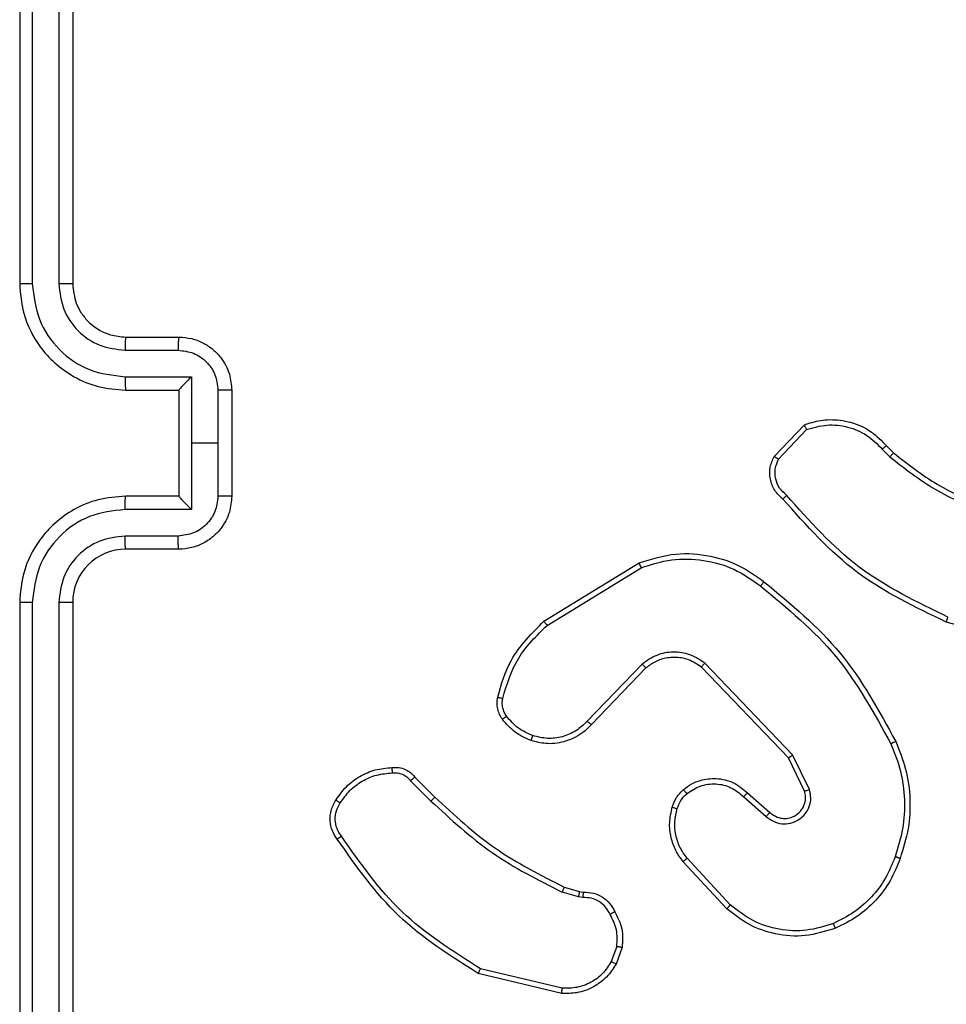
# Model space of a CAD drawing. Units: millimetres. Extents: x -458 to 1259, y 258 to 1118.
# Drawn here: x 538 to 542, y 419 to 422 of the extents above; entities that cross this region are included whole.
import ezdxf

# ---------------------------------------------------------------- set-up
doc = ezdxf.new("R2010")
doc.units = ezdxf.units.MM
doc.header["$LTSCALE"] = 45
doc.layers.add('VP-EQ', color=7, linetype='Continuous', true_color=0x8a3492)

# ---------------------------------------------------------------- blocks, each defined once
blk = doc.blocks.new('WD1411')
at = {"layer": 'VP-EQ', "color": 0, "linetype": 'Continuous', "lineweight": 25}
for p, q in [((538.1773, 424.4832), (538.1773, 421.4833)), ((538.2247, 424.4856), (538.2248, 421.4837)), ((538.3248, 424.4856), (538.3248, 421.4837)), ((538.3773, 424.4832), (538.3773, 421.4833)), ((538.5773, 421.2832), (538.7773, 421.2832)), ((538.575, 421.2335), (538.7751, 421.2335)), ((538.575, 421.1334), (538.8252, 421.1334)), ((538.8252, 421.1334), (538.8252, 420.8833)), ((538.5773, 421.0832), (538.7773, 421.0832)), ((538.7773, 421.0832), (538.7773, 421.0833)), ((538.7773, 421.0832), (538.7773, 420.6832)), ((538.9252, 421.0834), (538.9252, 420.8833)), ((538.9773, 421.0832), (538.9773, 420.6832)), ((541.0233, 420.8333), (541.1359, 420.9515)), ((541.04, 420.8226), (541.1457, 420.934)), ((538.8252, 420.8833), (538.8252, 420.6331)), ((538.9252, 420.8833), (538.8252, 420.8833)), ((538.9252, 420.8833), (538.9252, 420.6831)), ((541.4312, 420.8604), (541.46, 420.8311)), ((541.4468, 420.8732), (541.4731, 420.8463)), ((538.7773, 420.6832), (538.5773, 420.6832)), ((538.7773, 420.6832), (538.7773, 420.6832)), ((538.8252, 420.6331), (538.575, 420.6331)), ((538.7751, 420.533), (538.575, 420.533)), ((538.7773, 420.4832), (538.5773, 420.4832)), ((540.1548, 420.2119), (540.5137, 420.4319)), ((540.1669, 420.1962), (540.5212, 420.4133)), ((538.1773, 420.2833), (538.1773, 417.2832)), ((538.2248, 420.2829), (538.2247, 417.2809)), ((538.3248, 420.2829), (538.3248, 417.2809)), ((538.3773, 420.2833), (538.3773, 417.2832)), ((542.0278, 420.109), (541.6726, 420.2089)), ((540.5257, 420.0505), (540.3181, 419.8352)), ((541.093, 419.7078), (540.7613, 420.0544)), ((540.5395, 420.0359), (540.3336, 419.8223)), ((541.0769, 419.6965), (540.7489, 420.0392)), ((541.1377, 419.5719), (541.0769, 419.6965)), ((541.1564, 419.5779), (541.093, 419.7078)), ((539.6521, 419.6109), (539.7287, 419.5342)), ((539.6678, 419.6244), (539.7436, 419.5486)), ((540.9223, 419.5651), (541.0073, 419.4914)), ((540.9082, 419.5503), (540.9934, 419.4763)), ((540.8446, 419.1282), (540.6793, 419.3062)), ((540.8578, 419.1424), (540.6945, 419.3184)), ((540.2853, 419.1729), (540.223, 419.1908)), ((540.2317, 419.2095), (540.2886, 419.1931)), ((540.2886, 419.1931), (540.303, 419.1911)), ((540.3016, 419.1706), (540.2853, 419.1729)), ((540.4298, 418.9864), (540.4089, 418.9287)), ((540.4499, 418.9833), (540.427, 418.9198)), ((540.2237, 418.8286), (539.9152, 418.9017)), ((540.2225, 418.8092), (539.9073, 418.8841))]:
    blk.add_line(p, q, dxfattribs=at)
blk.add_arc((538.5773, 420.2833), 0.2, 89.993, 180.007, dxfattribs=at)
for points, knots in [([(538.2248, 421.4837), (538.2185, 421.4836), (538.2059, 421.4836), (538.1902, 421.4835), (538.1795, 421.4834), (538.178, 421.4833), (538.1773, 421.4833)], [0, 0, 0, 0, 0.249913, 0.499908, 0.749666, 1, 1, 1, 1]), ([(538.1773, 421.4833), (538.1803, 421.4462), (538.1872, 421.362), (538.2395, 421.2596), (538.3096, 421.1818), (538.3834, 421.1295), (538.4745, 421.0911), (538.5422, 421.0859), (538.5773, 421.0832)], [0, 0, 0, 0, 0.176973, 0.402149, 0.533395, 0.67679, 0.832346, 1, 1, 1, 1]), ([(538.2248, 421.4837), (538.2303, 421.4379), (538.2415, 421.3463), (538.3216, 421.2302), (538.4374, 421.1494), (538.5291, 421.1388), (538.575, 421.1334)], [0, 0, 0, 0, 0.249952, 0.499864, 0.749512, 1, 1, 1, 1]), ([(538.3248, 421.4837), (538.3288, 421.4509), (538.3368, 421.3855), (538.394, 421.3026), (538.4767, 421.2449), (538.5422, 421.2373), (538.575, 421.2335)], [0, 0, 0, 0, 0.249942, 0.499841, 0.74957, 1, 1, 1, 1]), ([(538.3773, 421.4833), (538.3771, 421.4833), (538.3767, 421.4833), (538.3735, 421.4834), (538.3686, 421.4834), (538.362, 421.4836), (538.3539, 421.4836), (538.3448, 421.4836), (538.335, 421.4837), (538.3282, 421.4837), (538.3248, 421.4837)], [0, 0, 0, 0, 0.125195, 0.250217, 0.375516, 0.500021, 0.624757, 0.749958, 0.875033, 1, 1, 1, 1]), ([(538.3773, 421.4833), (538.3799, 421.4587), (538.3838, 421.4208), (538.4079, 421.3746), (538.4312, 421.345), (538.4564, 421.323), (538.4848, 421.3049), (538.5243, 421.2876), (538.5579, 421.2848), (538.5773, 421.2832)], [0, 0, 0, 0, 0.233736, 0.360051, 0.492535, 0.592772, 0.67901, 0.814902, 1, 1, 1, 1]), ([(538.5773, 421.2832), (538.577, 421.2825), (538.5764, 421.2809), (538.5756, 421.2695), (538.5751, 421.253), (538.575, 421.24), (538.575, 421.2335)], [0, 0, 0, 0, 0.249996, 0.499828, 0.749647, 1, 1, 1, 1]), ([(538.7773, 421.2832), (538.777, 421.2823), (538.7763, 421.2804), (538.7756, 421.2671), (538.7752, 421.2507), (538.7752, 421.2392), (538.7751, 421.2335)], [0, 0, 0, 0, 0.279631, 0.558943, 0.779404, 1, 1, 1, 1]), ([(538.7773, 421.2832), (538.7939, 421.282), (538.8261, 421.2797), (538.87, 421.2622), (538.9066, 421.2378), (538.9429, 421.2001), (538.9716, 421.1477), (538.9755, 421.1034), (538.9773, 421.0832)], [0, 0, 0, 0, 0.158491, 0.307485, 0.44696, 0.57695, 0.807333, 1, 1, 1, 1]), ([(538.7751, 421.2335), (538.7947, 421.2311), (538.8339, 421.2263), (538.8837, 421.1921), (538.9184, 421.1424), (538.9229, 421.1031), (538.9252, 421.0834)], [0, 0, 0, 0, 0.249999, 0.499855, 0.749541, 1, 1, 1, 1]), ([(538.575, 421.1334), (538.575, 421.1269), (538.5751, 421.1137), (538.5756, 421.0971), (538.5764, 421.0856), (538.577, 421.084), (538.5773, 421.0832)], [0, 0, 0, 0, 0.250079, 0.500258, 0.749855, 1, 1, 1, 1]), ([(538.8252, 421.1334), (538.8197, 421.1279), (538.8087, 421.1168), (538.7956, 421.1033), (538.7865, 421.0939), (538.7813, 421.0882), (538.7779, 421.0844), (538.7775, 421.0837), (538.7773, 421.0833)], [0, 0, 0, 0, 0.251433, 0.502649, 0.646402, 0.775825, 0.892491, 1, 1, 1, 1]), ([(538.9773, 421.0832), (538.9771, 421.0833), (538.9767, 421.0833), (538.9735, 421.0833), (538.9687, 421.0834), (538.9622, 421.0833), (538.9542, 421.0833), (538.9451, 421.0834), (538.9353, 421.0834), (538.9286, 421.0834), (538.9252, 421.0834)], [0, 0, 0, 0, 0.125203, 0.250193, 0.375317, 0.500058, 0.624897, 0.749931, 0.874927, 1, 1, 1, 1]), ([(541.1359, 420.9515), (541.1566, 420.9584), (541.1882, 420.9689), (541.2479, 420.9735), (541.3148, 420.965), (541.3906, 420.931), (541.4288, 420.8917), (541.4468, 420.8732)], [0, 0, 0, 0, 0.190201, 0.290687, 0.522284, 0.77521, 1, 1, 1, 1]), ([(541.1359, 420.9515), (541.136, 420.9513), (541.1362, 420.9509), (541.1378, 420.9481), (541.1397, 420.9447), (541.1415, 420.9416), (541.1435, 420.9379), (541.145, 420.9353), (541.1457, 420.934)], [0, 0, 0, 0, 0.213402, 0.450219, 0.579324, 0.71279, 0.853618, 1, 1, 1, 1]), ([(541.1457, 420.934), (541.171, 420.9414), (541.2217, 420.9562), (541.3014, 420.9474), (541.3755, 420.9168), (541.4126, 420.8792), (541.4312, 420.8604)], [0, 0, 0, 0, 0.249976, 0.499926, 0.749727, 1, 1, 1, 1]), ([(541.4468, 420.8732), (541.4465, 420.8729), (541.446, 420.8725), (541.4424, 420.8697), (541.4372, 420.8655), (541.4332, 420.8621), (541.4312, 420.8604)], [0, 0, 0, 0, 0.250221, 0.500026, 0.749366, 1, 1, 1, 1]), ([(541.0565, 420.6722), (541.0452, 420.6826), (541.0227, 420.7034), (541.0066, 420.7469), (541.0051, 420.7926), (541.0173, 420.8198), (541.0233, 420.8333)], [0, 0, 0, 0, 0.254886, 0.506685, 0.754987, 1, 1, 1, 1]), ([(541.0233, 420.8333), (541.0235, 420.8332), (541.0239, 420.8329), (541.0266, 420.8312), (541.0298, 420.8291), (541.0328, 420.8272), (541.0362, 420.825), (541.0387, 420.8234), (541.04, 420.8226)], [0, 0, 0, 0, 0.215229, 0.453654, 0.581289, 0.71506, 0.85493, 1, 1, 1, 1]), ([(541.0703, 420.6866), (541.0608, 420.6951), (541.0416, 420.7122), (541.0269, 420.7483), (541.0247, 420.7874), (541.0349, 420.8109), (541.04, 420.8226)], [0, 0, 0, 0, 0.250157, 0.500028, 0.749812, 1, 1, 1, 1]), ([(541.4731, 420.8463), (541.4728, 420.846), (541.4723, 420.8455), (541.4688, 420.8414), (541.4645, 420.8364), (541.4615, 420.8328), (541.46, 420.8311)], [0, 0, 0, 0, 0.2797671, 0.5591558, 0.7800011, 1, 1, 1, 1]), ([(541.46, 420.8311), (541.5153, 420.7881), (541.6259, 420.702), (541.7548, 420.647), (541.8192, 420.6195)], [0, 0, 0, 0, 0.500024, 1, 1, 1, 1]), ([(541.4731, 420.8463), (541.5268, 420.8045), (541.6354, 420.7199), (541.7619, 420.6658), (541.8259, 420.6384)], [0, 0, 0, 0, 0.494668, 1, 1, 1, 1]), ([(538.5773, 420.6832), (538.5422, 420.6806), (538.4746, 420.6754), (538.3834, 420.6371), (538.3096, 420.5847), (538.2395, 420.5068), (538.1872, 420.4045), (538.1803, 420.3203), (538.1773, 420.2833)], [0, 0, 0, 0, 0.1676605, 0.3231947, 0.4665955, 0.5979031, 0.8230199, 1, 1, 1, 1]), ([(538.575, 420.6331), (538.575, 420.6396), (538.5751, 420.6528), (538.5756, 420.6694), (538.5764, 420.6809), (538.577, 420.6825), (538.5773, 420.6832)], [0, 0, 0, 0, 0.2506548, 0.5003025, 0.7498771, 1, 1, 1, 1]), ([(538.9252, 420.6831), (538.9229, 420.6634), (538.9184, 420.6241), (538.8837, 420.5745), (538.834, 420.5402), (538.7947, 420.5354), (538.7751, 420.533)], [0, 0, 0, 0, 0.250431, 0.500089, 0.750029, 1, 1, 1, 1]), ([(538.9773, 420.6832), (538.9755, 420.6631), (538.9716, 420.6187), (538.9429, 420.5664), (538.9066, 420.5287), (538.87, 420.5042), (538.8261, 420.4867), (538.7939, 420.4844), (538.7773, 420.4832)], [0, 0, 0, 0, 0.192667, 0.42305, 0.55304, 0.692515, 0.841509, 1, 1, 1, 1]), ([(538.7773, 420.6832), (538.7775, 420.6828), (538.7779, 420.6821), (538.7813, 420.6782), (538.7866, 420.6726), (538.7956, 420.6631), (538.8087, 420.6497), (538.8197, 420.6386), (538.8252, 420.6331)], [0, 0, 0, 0, 0.107503, 0.224163, 0.353341, 0.497378, 0.748581, 1, 1, 1, 1]), ([(538.9773, 420.6832), (538.9771, 420.6832), (538.9767, 420.6832), (538.9735, 420.6832), (538.9687, 420.6832), (538.9622, 420.6831), (538.9542, 420.6831), (538.9451, 420.6831), (538.9353, 420.6831), (538.9286, 420.6831), (538.9252, 420.6831)], [0, 0, 0, 0, 0.125202, 0.250194, 0.375316, 0.500059, 0.624898, 0.749931, 0.874926, 1, 1, 1, 1]), ([(541.0565, 420.6722), (541.0567, 420.6724), (541.0571, 420.6728), (541.0595, 420.6753), (541.0622, 420.6781), (541.0646, 420.6806), (541.0674, 420.6835), (541.0694, 420.6856), (541.0703, 420.6866)], [0, 0, 0, 0, 0.228273, 0.470224, 0.5975, 0.727535, 0.861878, 1, 1, 1, 1]), ([(541.6789, 420.2277), (541.5621, 420.2837), (541.3284, 420.3958), (541.1564, 420.5897), (541.0703, 420.6866)], [0, 0, 0, 0, 0.4999993, 1, 1, 1, 1]), ([(541.6726, 420.2089), (541.5559, 420.2644), (541.3192, 420.3771), (541.1448, 420.5729), (541.0565, 420.6722)], [0, 0, 0, 0, 0.4932815, 1, 1, 1, 1]), ([(538.575, 420.6331), (538.5291, 420.6278), (538.4374, 420.6171), (538.3216, 420.5363), (538.2415, 420.4202), (538.2303, 420.3287), (538.2248, 420.2829)], [0, 0, 0, 0, 0.250444, 0.500191, 0.750118, 1, 1, 1, 1]), ([(538.575, 420.533), (538.5422, 420.5292), (538.4768, 420.5216), (538.394, 420.4639), (538.3368, 420.381), (538.3288, 420.3156), (538.3248, 420.2829)], [0, 0, 0, 0, 0.250452, 0.500134, 0.750156, 1, 1, 1, 1]), ([(538.5773, 420.4832), (538.577, 420.484), (538.5764, 420.4856), (538.5756, 420.497), (538.5751, 420.5135), (538.575, 420.5265), (538.575, 420.533)], [0, 0, 0, 0, 0.2502138, 0.5001435, 0.7495496, 1, 1, 1, 1]), ([(538.7773, 420.4832), (538.777, 420.4842), (538.7763, 420.4862), (538.7756, 420.4994), (538.7752, 420.5158), (538.7752, 420.5273), (538.7751, 420.533)], [0, 0, 0, 0, 0.2798334, 0.5588374, 0.7793511, 1, 1, 1, 1]), ([(540.5137, 420.4319), (540.5596, 420.4461), (540.6475, 420.4732), (540.7802, 420.4626), (540.8944, 420.4254), (540.9557, 420.3815), (540.9846, 420.3608)], [0, 0, 0, 0, 0.286589, 0.54879, 0.786623, 1, 1, 1, 1]), ([(540.5137, 420.4319), (540.5138, 420.4316), (540.514, 420.431), (540.5157, 420.4267), (540.5182, 420.4206), (540.5202, 420.4158), (540.5212, 420.4133)], [0, 0, 0, 0, 0.250712, 0.499895, 0.749838, 1, 1, 1, 1]), ([(540.5212, 420.4133), (540.5593, 420.4255), (540.6356, 420.4497), (540.7568, 420.446), (540.8737, 420.4138), (540.9393, 420.3678), (540.9721, 420.3448)], [0, 0, 0, 0, 0.249971, 0.499982, 0.749907, 1, 1, 1, 1]), ([(540.9721, 420.3448), (540.9731, 420.3461), (540.975, 420.3485), (540.9776, 420.3519), (540.9799, 420.3548), (540.9822, 420.3578), (540.9842, 420.3603), (540.9845, 420.3606), (540.9846, 420.3608)], [0, 0, 0, 0, 0.149988, 0.293027, 0.428644, 0.557037, 0.792619, 1, 1, 1, 1]), ([(540.9721, 420.3448), (541.0731, 420.2613), (541.2749, 420.0943), (541.4007, 419.8645), (541.4637, 419.7496)], [0, 0, 0, 0, 0.500008, 1, 1, 1, 1]), ([(540.9846, 420.3608), (541.0869, 420.2763), (541.2913, 420.1074), (541.4184, 419.8747), (541.482, 419.7584)], [0, 0, 0, 0, 0.500143, 1, 1, 1, 1]), ([(538.2248, 420.2829), (538.2185, 420.2829), (538.2059, 420.2829), (538.1902, 420.283), (538.1795, 420.2831), (538.178, 420.2832), (538.1773, 420.2833)], [0, 0, 0, 0, 0.249911, 0.499906, 0.749666, 1, 1, 1, 1]), ([(538.3773, 420.2833), (538.3771, 420.2832), (538.3767, 420.2831), (538.3735, 420.2831), (538.3686, 420.283), (538.362, 420.283), (538.3539, 420.2829), (538.3448, 420.2829), (538.335, 420.2829), (538.3282, 420.2829), (538.3248, 420.2829)], [0, 0, 0, 0, 0.125199, 0.250217, 0.375521, 0.500021, 0.624757, 0.749959, 0.875033, 1, 1, 1, 1]), ([(541.6726, 420.2089), (541.6727, 420.2091), (541.6728, 420.2095), (541.6737, 420.2123), (541.6749, 420.2158), (541.6761, 420.2192), (541.6774, 420.2232), (541.6784, 420.2262), (541.6789, 420.2277)], [0, 0, 0, 0, 0.20079, 0.434018, 0.562949, 0.699991, 0.846733, 1, 1, 1, 1]), ([(539.9803, 419.9254), (539.9943, 419.974), (540.0263, 420.0847), (540.1086, 420.1662), (540.1548, 420.2119)], [0, 0, 0, 0, 0.439094, 1, 1, 1, 1]), ([(539.9993, 419.9211), (540.0155, 419.9742), (540.0477, 420.0803), (540.1272, 420.1576), (540.1669, 420.1962)], [0, 0, 0, 0, 0.500063, 1, 1, 1, 1]), ([(540.1548, 420.2119), (540.1549, 420.2116), (540.1552, 420.211), (540.158, 420.2074), (540.162, 420.2023), (540.1653, 420.1982), (540.1669, 420.1962)], [0, 0, 0, 0, 0.250396, 0.499864, 0.750147, 1, 1, 1, 1]), ([(540.7613, 420.0544), (540.7434, 420.0662), (540.7075, 420.0897), (540.6427, 420.0988), (540.5784, 420.0874), (540.5433, 420.0628), (540.5257, 420.0505)], [0, 0, 0, 0, 0.250294, 0.500037, 0.750049, 1, 1, 1, 1]), ([(540.5395, 420.0359), (540.5393, 420.0361), (540.5387, 420.0364), (540.5355, 420.0398), (540.531, 420.0446), (540.5275, 420.0486), (540.5257, 420.0505)], [0, 0, 0, 0, 0.249649, 0.500082, 0.749254, 1, 1, 1, 1]), ([(540.7489, 420.0392), (540.7334, 420.0494), (540.7022, 420.07), (540.6474, 420.0785), (540.6046, 420.0717), (540.5685, 420.0575), (540.5511, 420.0445), (540.5395, 420.0359)], [0, 0, 0, 0, 0.2441771, 0.4898878, 0.7129971, 0.8110072, 1, 1, 1, 1]), ([(540.7489, 420.0392), (540.7491, 420.0394), (540.7495, 420.0399), (540.7523, 420.0433), (540.7564, 420.0484), (540.7597, 420.0524), (540.7613, 420.0544)], [0, 0, 0, 0, 0.25017, 0.49939, 0.750085, 1, 1, 1, 1]), ([(539.9982, 419.8423), (539.9944, 419.8483), (539.9866, 419.8604), (539.98, 419.8812), (539.9771, 419.9033), (539.9792, 419.918), (539.9803, 419.9254)], [0, 0, 0, 0, 0.2437161, 0.4917345, 0.7438921, 1, 1, 1, 1]), ([(539.9803, 419.9254), (539.9806, 419.9253), (539.9811, 419.9251), (539.9855, 419.9241), (539.9918, 419.9227), (539.9968, 419.9216), (539.9993, 419.9211)], [0, 0, 0, 0, 0.249991, 0.499698, 0.7496, 1, 1, 1, 1]), ([(540.0139, 419.8538), (540.0107, 419.8588), (540.0043, 419.8687), (539.9991, 419.8858), (539.9968, 419.9035), (539.9985, 419.9152), (539.9993, 419.9211)], [0, 0, 0, 0, 0.249579, 0.499738, 0.750053, 1, 1, 1, 1]), ([(539.9982, 419.8423), (539.9985, 419.8425), (539.9991, 419.8429), (540.0032, 419.846), (540.0084, 419.8498), (540.012, 419.8524), (540.0139, 419.8538)], [0, 0, 0, 0, 0.279787, 0.55892, 0.778855, 1, 1, 1, 1]), ([(540.1068, 419.7619), (540.0856, 419.7711), (540.0432, 419.7896), (540.0132, 419.8247), (539.9982, 419.8423)], [0, 0, 0, 0, 0.499977, 1, 1, 1, 1]), ([(540.1127, 419.7806), (540.0935, 419.789), (540.0549, 419.8058), (540.0276, 419.8378), (540.0139, 419.8538)], [0, 0, 0, 0, 0.499999, 1, 1, 1, 1]), ([(540.3336, 419.8223), (540.3304, 419.8188), (540.3216, 419.8091), (540.3024, 419.7923), (540.2714, 419.7721), (540.2236, 419.7535), (540.1651, 419.7468), (540.1249, 419.7573), (540.1068, 419.7619)], [0, 0, 0, 0, 0.056585, 0.158964, 0.307016, 0.500606, 0.775366, 1, 1, 1, 1]), ([(540.3181, 419.8352), (540.3045, 419.8222), (540.2772, 419.7961), (540.2244, 419.7743), (540.1677, 419.7669), (540.1311, 419.776), (540.1127, 419.7806)], [0, 0, 0, 0, 0.249905, 0.499918, 0.749791, 1, 1, 1, 1]), ([(540.3336, 419.8223), (540.3332, 419.8225), (540.3326, 419.8229), (540.3284, 419.8263), (540.3233, 419.8306), (540.3198, 419.8337), (540.3181, 419.8352)], [0, 0, 0, 0, 0.280103, 0.559625, 0.780057, 1, 1, 1, 1]), ([(540.1068, 419.7619), (540.1068, 419.7622), (540.1069, 419.7628), (540.1082, 419.7672), (540.1103, 419.7733), (540.1119, 419.7781), (540.1127, 419.7806)], [0, 0, 0, 0, 0.250457, 0.500848, 0.750494, 1, 1, 1, 1]), ([(541.482, 419.7584), (541.4817, 419.7582), (541.4811, 419.7579), (541.4769, 419.7559), (541.4709, 419.753), (541.4661, 419.7508), (541.4637, 419.7496)], [0, 0, 0, 0, 0.2497412, 0.4999867, 0.7494196, 1, 1, 1, 1]), ([(541.4637, 419.7496), (541.4772, 419.7157), (541.5042, 419.6479), (541.5174, 419.5387), (541.5123, 419.4288), (541.4903, 419.3591), (541.4794, 419.3243)], [0, 0, 0, 0, 0.249911, 0.499943, 0.750034, 1, 1, 1, 1]), ([(541.482, 419.7584), (541.4957, 419.7242), (541.5239, 419.6541), (541.5383, 419.5422), (541.5329, 419.4274), (541.5101, 419.3553), (541.4984, 419.3181)], [0, 0, 0, 0, 0.24343, 0.500044, 0.742013, 1, 1, 1, 1]), ([(541.0769, 419.6965), (541.0771, 419.6966), (541.0774, 419.6968), (541.0798, 419.6984), (541.0827, 419.7004), (541.0856, 419.7025), (541.0891, 419.705), (541.0917, 419.7068), (541.093, 419.7078)], [0, 0, 0, 0, 0.194133, 0.425319, 0.554396, 0.693145, 0.842253, 1, 1, 1, 1]), ([(539.3705, 419.5382), (539.3827, 419.5556), (539.4072, 419.5904), (539.4591, 419.6286), (539.5179, 419.6546), (539.5603, 419.6585), (539.5815, 419.6605)], [0, 0, 0, 0, 0.249964, 0.499964, 0.749953, 1, 1, 1, 1]), ([(539.3866, 419.527), (539.3979, 419.5432), (539.4206, 419.5755), (539.4687, 419.611), (539.5234, 419.6349), (539.5627, 419.6385), (539.5824, 419.6402)], [0, 0, 0, 0, 0.250012, 0.499992, 0.74992, 1, 1, 1, 1]), ([(539.5815, 419.6605), (539.5815, 419.6602), (539.5813, 419.6596), (539.5814, 419.6551), (539.5817, 419.6495), (539.582, 419.6443), (539.5822, 419.6416), (539.5824, 419.6402)], [0, 0, 0, 0, 0.241819, 0.489597, 0.741571, 0.870251, 1, 1, 1, 1]), ([(539.5815, 419.6605), (539.5901, 419.6609), (539.6073, 419.6617), (539.6316, 419.654), (539.6526, 419.6417), (539.6629, 419.63), (539.6678, 419.6244)], [0, 0, 0, 0, 0.262851, 0.524906, 0.770678, 1, 1, 1, 1]), ([(539.5824, 419.6402), (539.589, 419.6406), (539.6022, 419.6413), (539.6215, 419.6358), (539.639, 419.6259), (539.6477, 419.6159), (539.6521, 419.6109)], [0, 0, 0, 0, 0.2499898, 0.5001279, 0.7504073, 1, 1, 1, 1]), ([(539.6678, 419.6244), (539.6676, 419.6242), (539.6672, 419.624), (539.6647, 419.6218), (539.6617, 419.6192), (539.6588, 419.6168), (539.6556, 419.6139), (539.6533, 419.6119), (539.6521, 419.6109)], [0, 0, 0, 0, 0.213288, 0.450393, 0.578139, 0.712686, 0.853096, 1, 1, 1, 1]), ([(540.6808, 419.5773), (540.6911, 419.5849), (540.7108, 419.5995), (540.7524, 419.616), (540.8068, 419.6224), (540.8715, 419.6076), (540.9056, 419.5791), (540.9223, 419.5651)], [0, 0, 0, 0, 0.145242, 0.27598, 0.50215, 0.756391, 1, 1, 1, 1]), ([(540.6935, 419.5618), (540.71, 419.5727), (540.7431, 419.5946), (540.8033, 419.6019), (540.8625, 419.5886), (540.893, 419.5631), (540.9082, 419.5503)], [0, 0, 0, 0, 0.249826, 0.499825, 0.749556, 1, 1, 1, 1]), ([(540.6389, 419.5115), (540.6435, 419.5239), (540.6487, 419.5378), (540.6584, 419.5523), (540.6661, 419.563), (540.6744, 419.5711), (540.6808, 419.5773)], [0, 0, 0, 0, 0.49949, 0.559891, 0.663831, 1, 1, 1, 1]), ([(540.6577, 419.5054), (540.6617, 419.5161), (540.6696, 419.5374), (540.6855, 419.5537), (540.6935, 419.5618)], [0, 0, 0, 0, 0.499806, 1, 1, 1, 1]), ([(540.6808, 419.5773), (540.6809, 419.577), (540.6813, 419.5764), (540.6842, 419.5729), (540.6884, 419.5678), (540.6918, 419.5638), (540.6935, 419.5618)], [0, 0, 0, 0, 0.250531, 0.499836, 0.750059, 1, 1, 1, 1]), ([(540.9223, 419.5651), (540.9222, 419.565), (540.9219, 419.5646), (540.9197, 419.5623), (540.917, 419.5595), (540.9145, 419.5568), (540.9115, 419.5537), (540.9093, 419.5514), (540.9082, 419.5503)], [0, 0, 0, 0, 0.205715, 0.441366, 0.569764, 0.705743, 0.848428, 1, 1, 1, 1]), ([(540.9934, 419.4763), (541.0021, 419.4695), (541.0193, 419.4558), (541.0518, 419.447), (541.0849, 419.4491), (541.1157, 419.4617), (541.1407, 419.4837), (541.157, 419.5127), (541.1636, 419.5457), (541.1588, 419.5671), (541.1564, 419.5779)], [0, 0, 0, 0, 0.125079, 0.250178, 0.374981, 0.500028, 0.624974, 0.749973, 0.875059, 1, 1, 1, 1]), ([(541.0073, 419.4914), (541.0139, 419.4859), (541.0275, 419.4749), (541.0518, 419.4682), (541.0761, 419.4686), (541.101, 419.4766), (541.1205, 419.4919), (541.1324, 419.5095), (541.1399, 419.5275), (541.1431, 419.549), (541.1394, 419.5648), (541.1377, 419.5719)], [0, 0, 0, 0, 0.122032, 0.248419, 0.350834, 0.467227, 0.616996, 0.696683, 0.769035, 0.895886, 1, 1, 1, 1]), ([(541.1377, 419.5719), (541.138, 419.572), (541.1386, 419.5721), (541.1429, 419.5734), (541.1491, 419.5754), (541.154, 419.5771), (541.1564, 419.5779)], [0, 0, 0, 0, 0.249734, 0.499607, 0.749508, 1, 1, 1, 1]), ([(539.375, 419.3906), (539.3684, 419.4008), (539.3546, 419.4218), (539.3468, 419.46), (539.3501, 419.5013), (539.3636, 419.5257), (539.3705, 419.5382)], [0, 0, 0, 0, 0.230289, 0.473645, 0.730345, 1, 1, 1, 1]), ([(539.3908, 419.4017), (539.3846, 419.4111), (539.3722, 419.4299), (539.3662, 419.4636), (539.37, 419.4976), (539.3811, 419.5172), (539.3866, 419.527)], [0, 0, 0, 0, 0.250176, 0.499928, 0.749902, 1, 1, 1, 1]), ([(539.3705, 419.5382), (539.3706, 419.538), (539.371, 419.5376), (539.3736, 419.5357), (539.3767, 419.5336), (539.3796, 419.5316), (539.383, 419.5294), (539.3854, 419.5278), (539.3866, 419.527)], [0, 0, 0, 0, 0.222023, 0.462656, 0.590038, 0.722229, 0.859075, 1, 1, 1, 1]), ([(539.7436, 419.5486), (539.7435, 419.5486), (539.7434, 419.5485), (539.7425, 419.5476), (539.7411, 419.5463), (539.7392, 419.5445), (539.7369, 419.5423), (539.7344, 419.5398), (539.7316, 419.537), (539.7297, 419.5352), (539.7287, 419.5342)], [0, 0, 0, 0, 0.1252184, 0.2500437, 0.3749957, 0.500152, 0.6246587, 0.7500566, 0.8758239, 1, 1, 1, 1]), ([(539.7287, 419.5342), (539.8032, 419.4655), (539.952, 419.3281), (540.1327, 419.2366), (540.223, 419.1908)], [0, 0, 0, 0, 0.499991, 1, 1, 1, 1]), ([(539.7436, 419.5486), (539.817, 419.4808), (539.9639, 419.345), (540.1424, 419.2547), (540.2317, 419.2095)], [0, 0, 0, 0, 0.5000039, 1, 1, 1, 1]), ([(540.6793, 419.3062), (540.6697, 419.3196), (540.6497, 419.3473), (540.6325, 419.3977), (540.6259, 419.4542), (540.6345, 419.492), (540.6389, 419.5115)], [0, 0, 0, 0, 0.226373, 0.4684864, 0.7263106, 1, 1, 1, 1]), ([(540.6389, 419.5115), (540.6392, 419.5113), (540.6397, 419.511), (540.644, 419.5096), (540.6502, 419.5076), (540.6552, 419.5061), (540.6577, 419.5054)], [0, 0, 0, 0, 0.250299, 0.499656, 0.749564, 1, 1, 1, 1]), ([(540.6945, 419.3184), (540.6849, 419.332), (540.6657, 419.359), (540.6507, 419.4069), (540.6464, 419.4569), (540.6539, 419.4892), (540.6577, 419.5054)], [0, 0, 0, 0, 0.250036, 0.500006, 0.7498, 1, 1, 1, 1]), ([(541.0073, 419.4914), (541.0072, 419.4913), (541.007, 419.491), (541.0054, 419.4893), (541.0031, 419.4868), (541.0005, 419.484), (540.9972, 419.4804), (540.9947, 419.4777), (540.9934, 419.4763)], [0, 0, 0, 0, 0.156577, 0.374749, 0.507317, 0.655185, 0.819596, 1, 1, 1, 1]), ([(539.375, 419.3906), (539.3752, 419.3908), (539.3756, 419.3911), (539.3784, 419.393), (539.3814, 419.3951), (539.3842, 419.397), (539.3873, 419.3993), (539.3896, 419.4009), (539.3908, 419.4017)], [0, 0, 0, 0, 0.228495, 0.471283, 0.598061, 0.727389, 0.862337, 1, 1, 1, 1]), ([(539.9073, 418.8841), (539.8017, 418.9508), (539.5906, 419.0842), (539.4469, 419.2885), (539.375, 419.3906)], [0, 0, 0, 0, 0.5000091, 1, 1, 1, 1]), ([(539.9152, 418.9017), (539.8113, 418.9677), (539.6033, 419.0996), (539.4616, 419.301), (539.3908, 419.4017)], [0, 0, 0, 0, 0.5, 1, 1, 1, 1]), ([(540.6793, 419.3062), (540.6796, 419.3064), (540.6801, 419.3068), (540.6835, 419.3095), (540.6885, 419.3136), (540.6925, 419.3168), (540.6945, 419.3184)], [0, 0, 0, 0, 0.249798, 0.500199, 0.749755, 1, 1, 1, 1]), ([(541.4794, 419.3243), (541.4685, 419.2969), (541.4466, 419.2421), (541.3922, 419.1715), (541.326, 419.1118), (541.273, 419.0858), (541.2465, 419.0728)], [0, 0, 0, 0, 0.249868, 0.4999854, 0.7500735, 1, 1, 1, 1]), ([(541.4984, 419.3181), (541.487, 419.2893), (541.4643, 419.2317), (541.4075, 419.1576), (541.3378, 419.0953), (541.2822, 419.0683), (541.2543, 419.0547)], [0, 0, 0, 0, 0.25005, 0.500049, 0.750011, 1, 1, 1, 1]), ([(541.4984, 419.3181), (541.4982, 419.3181), (541.4977, 419.3182), (541.4947, 419.3191), (541.4912, 419.3203), (541.4877, 419.3215), (541.4837, 419.3228), (541.4809, 419.3238), (541.4794, 419.3243)], [0, 0, 0, 0, 0.2093194, 0.445299, 0.5735274, 0.7088637, 0.8506279, 1, 1, 1, 1]), ([(540.2317, 419.2095), (540.2315, 419.2092), (540.2311, 419.2085), (540.2288, 419.2035), (540.2259, 419.1973), (540.224, 419.193), (540.223, 419.1908)], [0, 0, 0, 0, 0.279392, 0.558988, 0.778963, 1, 1, 1, 1]), ([(540.2886, 419.1931), (540.2885, 419.1927), (540.2882, 419.1919), (540.2873, 419.1865), (540.2863, 419.1799), (540.2856, 419.1752), (540.2853, 419.1729)], [0, 0, 0, 0, 0.2799468, 0.5589516, 0.7796405, 1, 1, 1, 1]), ([(540.303, 419.1911), (540.303, 419.1908), (540.3028, 419.1903), (540.3025, 419.1867), (540.3022, 419.1827), (540.302, 419.1791), (540.3018, 419.175), (540.3017, 419.1721), (540.3016, 419.1706)], [0, 0, 0, 0, 0.227761, 0.470261, 0.596468, 0.727386, 0.862639, 1, 1, 1, 1]), ([(540.303, 419.1911), (540.316, 419.1905), (540.3416, 419.1893), (540.3763, 419.173), (540.405, 419.1489), (540.4166, 419.1275), (540.4224, 419.117)], [0, 0, 0, 0, 0.259315, 0.51251, 0.759181, 1, 1, 1, 1]), ([(540.4043, 419.1071), (540.3992, 419.1166), (540.389, 419.1355), (540.3637, 419.1563), (540.3339, 419.1696), (540.3124, 419.1703), (540.3016, 419.1706)], [0, 0, 0, 0, 0.25013, 0.499955, 0.749902, 1, 1, 1, 1]), ([(540.4224, 419.117), (540.4222, 419.1168), (540.4217, 419.1165), (540.4185, 419.1148), (540.415, 419.1129), (540.4118, 419.1112), (540.4081, 419.1092), (540.4056, 419.1078), (540.4043, 419.1071)], [0, 0, 0, 0, 0.226483, 0.468754, 0.595346, 0.726113, 0.861088, 1, 1, 1, 1]), ([(540.4224, 419.117), (540.4331, 419.0959), (540.4545, 419.0539), (540.4514, 419.0068), (540.4499, 418.9833)], [0, 0, 0, 0, 0.49986, 1, 1, 1, 1]), ([(540.8446, 419.1282), (540.8448, 419.1284), (540.8452, 419.1288), (540.8483, 419.1321), (540.8526, 419.1368), (540.8561, 419.1405), (540.8578, 419.1424)], [0, 0, 0, 0, 0.249735, 0.500068, 0.749774, 1, 1, 1, 1]), ([(541.2543, 419.0547), (541.2166, 419.043), (541.1429, 419.0199), (541.0289, 419.029), (540.9261, 419.0637), (540.8713, 419.1071), (540.8446, 419.1282)], [0, 0, 0, 0, 0.268438, 0.524594, 0.76838, 1, 1, 1, 1]), ([(541.2465, 419.0728), (541.2132, 419.0623), (541.1468, 419.0413), (541.0413, 419.0467), (540.9403, 419.078), (540.8854, 419.121), (540.8578, 419.1424)], [0, 0, 0, 0, 0.250042, 0.499989, 0.749897, 1, 1, 1, 1]), ([(540.4298, 418.9864), (540.431, 419.0076), (540.4335, 419.0502), (540.414, 419.0881), (540.4043, 419.1071)], [0, 0, 0, 0, 0.500154, 1, 1, 1, 1]), ([(541.2543, 419.0547), (541.2541, 419.055), (541.2538, 419.0555), (541.252, 419.0596), (541.2494, 419.0656), (541.2475, 419.0704), (541.2465, 419.0728)], [0, 0, 0, 0, 0.2495058, 0.4994218, 0.7490946, 1, 1, 1, 1]), ([(540.4298, 418.9864), (540.4312, 418.9861), (540.4341, 418.9856), (540.4382, 418.9849), (540.4418, 418.9843), (540.4457, 418.9837), (540.4491, 418.9832), (540.4496, 418.9832), (540.4499, 418.9833)], [0, 0, 0, 0, 0.140799, 0.277938, 0.410371, 0.537822, 0.777606, 1, 1, 1, 1]), ([(540.4089, 418.9287), (540.3987, 418.9131), (540.3784, 418.8818), (540.3325, 418.8487), (540.2797, 418.8285), (540.2424, 418.8286), (540.2237, 418.8286)], [0, 0, 0, 0, 0.25, 0.500005, 0.749931, 1, 1, 1, 1]), ([(540.427, 418.9198), (540.4266, 418.9199), (540.4258, 418.9201), (540.421, 418.9224), (540.415, 418.9255), (540.4109, 418.9276), (540.4089, 418.9287)], [0, 0, 0, 0, 0.279592, 0.559642, 0.780238, 1, 1, 1, 1]), ([(539.9073, 418.8841), (539.9074, 418.8843), (539.9075, 418.8847), (539.9086, 418.8873), (539.91, 418.8906), (539.9115, 418.8938), (539.9133, 418.8975), (539.9146, 418.9003), (539.9152, 418.9017)], [0, 0, 0, 0, 0.201062, 0.434378, 0.564131, 0.701147, 0.846975, 1, 1, 1, 1]), ([(540.427, 418.9198), (540.4158, 418.9025), (540.3934, 418.8679), (540.3413, 418.8304), (540.2826, 418.8086), (540.2414, 418.809), (540.2225, 418.8092)], [0, 0, 0, 0, 0.25009, 0.500057, 0.769736, 1, 1, 1, 1]), ([(540.2225, 418.8092), (540.2224, 418.8095), (540.2223, 418.8102), (540.2226, 418.8146), (540.2231, 418.821), (540.2235, 418.8261), (540.2237, 418.8286)], [0, 0, 0, 0, 0.250175, 0.499638, 0.75008, 1, 1, 1, 1])]:
    blk.add_open_spline(points, degree=3, knots=knots, dxfattribs=at)
blk = doc.blocks.new('WD1411 2D')
at = {"layer": 'VP-EQ', "color": 0}
blk.add_blockref('WD1411', (0, 0), dxfattribs=at)

msp = doc.modelspace()

# ---------------------------------------------------------------- block references
at = {"layer": 'VP-EQ', "color": 0}
msp.add_blockref('WD1411 2D', (0, 0), dxfattribs=at)

doc.saveas('drawing.dxf')
